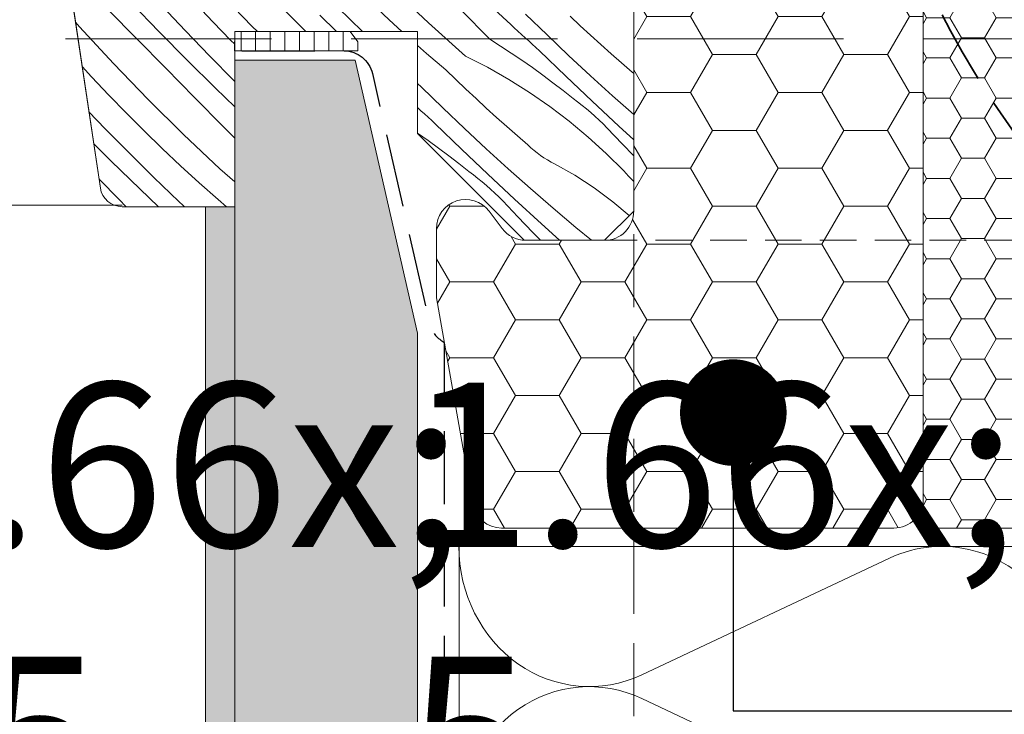
# Model space of a CAD drawing. Units: millimetres. Extents: x -1056 to 3009, y -14168 to 2452.
# Drawn here: x 2381 to 2449, y -13862 to -13815 of the extents above; entities that cross this region are included whole.
import ezdxf

# ---------------------------------------------------------------- set-up
doc = ezdxf.new("R2010")
doc.units = ezdxf.units.MM
doc.header["$MEASUREMENT"] = 0
for name, pattern in [('Takart vonal', [19.561111, 14.111111, -5.45]), ('Takart vonal_01', [7, 5, -2]), ('Takart vonal_02', [3.75, 2.5, -1.25]), ('Wipeout_Contour', [1000, 0, -1000])]:
    doc.linetypes.add(name, pattern=pattern)
for name, color, linetype, lineweight in [('0_Toll_száma__1', 7, 'Continuous', 5), ('0_Toll_száma__2', 7, 'Continuous', 13), ('0_Toll_száma__3', 7, 'Continuous', 15), ('0_Toll_száma__5', 7, 'Continuous', 25), ('0_Toll_száma__7', 7, 'Continuous', 35)]:
    doc.layers.add(name, color=color, linetype=linetype, lineweight=lineweight)
doc.layers.add('0_Toll_száma__21', color=7, linetype='Continuous', lineweight=5, true_color=0x3a3a3a)
doc.layers.add('0_Toll_száma__87', color=7, linetype='Continuous', lineweight=5, true_color=0x6a6a6a)
doc.styles.add('ELKÉSZÜLT_STÍLUS_1', font='txt')
doc.dimstyles.new('ELKÉSZÜLT_STÍLUS__13', dxfattribs={"dimtxt": 0.18, "dimasz": 14.592, "dimexe": 0.18, "dimexo": 0.0625, "dimgap": 0.09, "dimtad": 0, "dimtih": 1, "dimtoh": 1, "dimdec": 4, "dimzin": 0, "dimdsep": 46, "dimcen": 0.09, "dimadec": 0, "dimazin": 0, "dimtfac": 1, "dimtdec": 4, "dimtmove": 0, "dimatfit": 3, "dimldrblk": 'ARROWHEAD_11', "dimfxl": 1, "dimtolj": 1, "dimtzin": 0, "dimarcsym": 0})
doc.dimstyles.new('ELKÉSZÜLT_STÍLUS__6', dxfattribs={"dimtxt": 11.25, "dimasz": 6.65, "dimexe": 0.18, "dimexo": 0, "dimgap": 0.09, "dimtad": 1, "dimtih": 1, "dimtoh": 1, "dimlfac": 0.001, "dimzin": 0, "dimdsep": 46, "dimtxsty": 'ELKÉSZÜLT_STÍLUS_1', "dimblk": 'ARROWHEAD_6', "dimblk1": 'ARROWHEAD_6', "dimblk2": 'ARROWHEAD_6', "dimcen": 0.09, "dimclrd": 7, "dimclre": 7, "dimclrt": 7, "dimadec": 0, "dimazin": 0, "dimtfac": 1, "dimtdec": 4, "dimtmove": 0, "dimatfit": 3, "dimfxl": 1, "dimtolj": 1, "dimtzin": 0, "dimarcsym": 0})

# ---------------------------------------------------------------- blocks, each defined once
blk = doc.blocks.new('szálas höszigetelés 18_10')
at = {"layer": '0_Toll_száma__1', "linetype": 'Continuous'}
for p, q in [((0.807, 29.454), (8.796, 12.502)), ((10.409, 12.502), (18.399, 29.454)), ((20.013, 29.454), (28.002, 12.502)), ((29.616, 12.502), (37.605, 29.454)), ((39.219, 29.454), (47.208, 12.502)), ((48.822, 12.502), (56.811, 29.454)), ((58.425, 29.454), (66.415, 12.502)), ((68.028, 12.502), (76.017, 29.454)), ((77.631, 29.454), (85.621, 12.502)), ((87.234, 12.502), (95.223, 29.454)), ((96.837, 29.454), (104.827, 12.502)), ((106.44, 12.502), (114.43, 29.454))]:
    blk.add_line(p, q, dxfattribs=at)
for centre, start_param, end_param in [((9.603, 33.033), 5.870391, 9.837571), ((28.809, 33.033), 5.870391, 9.837571), ((48.015, 33.033), 5.870391, 9.837571), ((67.221, 33.033), 5.870391, 9.837571), ((86.427, 33.033), 5.870391, 9.837571), ((105.633, 33.033), 5.870391, 9.837571), ((0, 8.923), 4.712389, 6.695979), ((19.206, 8.923), 2.7288, 4.712389), ((19.206, 8.923), 4.712389, 6.695979), ((38.412, 8.923), 2.7288, 4.712389), ((38.412, 8.923), 4.712389, 6.695979), ((57.618, 8.923), 2.7288, 4.712389), ((57.618, 8.923), 4.712389, 6.695979), ((76.824, 8.923), 2.7288, 4.712389), ((76.824, 8.923), 4.712389, 6.695979), ((96.03, 8.923), 2.7288, 4.712389), ((96.03, 8.923), 4.712389, 6.695979), ((115.236, 8.923), 2.7288, 4.712389)]:
    blk.add_ellipse(centre, major_axis=(9.603, 0), ratio=0.929191, start_param=start_param, end_param=end_param, dxfattribs=at)
blk = doc.blocks.new('*X13')
at = {"layer": '0_Toll_száma__87', "linetype": 'Continuous'}
for p, q in [((2397.278, -13815.009), (2394.905, -13812.552)), ((2409.327, -13814.757), (2406.841, -13812.415)), ((2400.465, -13814.876), (2398.493, -13812.874)), ((2414.954, -13814.879), (2412.958, -13813.022)), ((2389.388, -13815.866), (2387.417, -13813.862)), ((2390.908, -13815.38), (2389.013, -13813.421)), ((2392.71, -13815.317), (2391.098, -13813.593)), ((2394.592, -13814.71), (2393.41, -13813.454)), ((2404.806, -13815.35), (2403.137, -13813.705)), ((2406.64, -13814.557), (2405.384, -13813.374)), ((2413.52, -13815.883), (2411.545, -13813.883)), ((2403.034, -13815.35), (2401.893, -13814.242)), ((2407.508, -13815.35), (2406.64, -13814.557)), ((2417.44, -13815.587), (2415.979, -13814.161)), ((2419.717, -13814.957), (2419.022, -13814.308)), ((2385.457, -13815.035), (2385.187, -13814.728)), ((2387.771, -13817.548), (2385.457, -13815.035)), ((2395.793, -13815.948), (2394.592, -13814.71)), ((2397.623, -13815.35), (2397.278, -13815.009)), ((2400.933, -13815.35), (2400.465, -13814.876)), ((2411.868, -13817.04), (2409.327, -13814.757)), ((2415.2, -13815.105), (2414.954, -13814.879)), ((2415.446, -13815.331), (2415.2, -13815.105)), ((2420.417, -13815.602), (2419.717, -13814.957)), ((2391.359, -13817.869), (2389.388, -13815.866)), ((2392.823, -13817.319), (2390.908, -13815.38)), ((2394.345, -13817.02), (2392.71, -13815.317)), ((2396.073, -13816.228), (2395.793, -13815.948)), ((2413.52, -13815.883), (2414.261, -13816.351)), ((2415.693, -13815.556), (2415.446, -13815.331)), ((2415.94, -13815.781), (2415.693, -13815.556)), ((2416.187, -13816.006), (2415.94, -13815.781)), ((2418.917, -13816.996), (2417.44, -13815.587)), ((2421.122, -13816.241), (2420.417, -13815.602)), ((2409.204, -13816.865), (2408.573, -13816.306)), ((2414.261, -13816.351), (2414.994, -13816.83)), ((2416.435, -13816.231), (2416.187, -13816.006)), ((2416.682, -13816.455), (2416.435, -13816.231)), ((2416.931, -13816.679), (2416.682, -13816.455)), ((2421.831, -13816.876), (2421.122, -13816.241)), ((2394.759, -13819.237), (2392.823, -13817.319)), ((2396.004, -13818.7), (2394.345, -13817.02)), ((2410.511, -13817.989), (2409.204, -13816.865)), ((2411.868, -13817.04), (2413.363, -13817.805)), ((2414.994, -13816.83), (2415.72, -13817.322)), ((2415.72, -13817.322), (2416.438, -13817.825)), ((2418.723, -13818.413), (2416.931, -13816.679)), ((2420.411, -13818.387), (2418.917, -13816.996)), ((2422.544, -13817.505), (2421.831, -13816.876)), ((2386.276, -13818.449), (2385.64, -13817.756)), ((2390.144, -13820.004), (2387.771, -13817.548)), ((2393.332, -13819.871), (2391.359, -13817.869)), ((2411.197, -13818.649), (2410.511, -13817.989)), ((2413.363, -13817.805), (2414.823, -13818.637)), ((2416.438, -13817.825), (2417.147, -13818.34)), ((2423.262, -13818.129), (2422.544, -13817.505)), ((2387.459, -13819.705), (2386.276, -13818.449)), ((2411.888, -13819.303), (2411.197, -13818.649)), ((2414.823, -13818.637), (2416.245, -13819.531)), ((2417.147, -13818.34), (2417.848, -13818.866)), ((2420.53, -13820.131), (2418.723, -13818.413)), ((2421.922, -13819.76), (2420.411, -13818.387)), ((2423.373, -13818.231), (2423.262, -13818.129)), ((2396.073, -13820.513), (2394.759, -13819.237)), ((2396.073, -13818.769), (2396.004, -13818.7)), ((2408.846, -13819.156), (2408.573, -13818.907)), ((2410.306, -13820.582), (2408.846, -13819.156)), ((2412.584, -13819.952), (2411.888, -13819.303)), ((2417.848, -13818.866), (2418.54, -13819.404)), ((2388.66, -13820.943), (2387.459, -13819.705)), ((2392.574, -13822.405), (2390.144, -13820.004)), ((2395.304, -13821.872), (2393.332, -13819.871)), ((2413.283, -13820.597), (2412.584, -13819.952)), ((2416.245, -13819.531), (2417.626, -13820.488)), ((2418.54, -13819.404), (2419.223, -13819.953)), ((2419.533, -13820.18), (2419.223, -13819.953)), ((2423.373, -13821.049), (2421.922, -13819.76)), ((2408.806, -13820.776), (2408.573, -13820.564)), ((2411.784, -13821.991), (2410.306, -13820.582)), ((2413.988, -13821.236), (2413.283, -13820.597)), ((2417.626, -13820.488), (2418.963, -13821.506)), ((2419.838, -13820.414), (2419.533, -13820.18)), ((2420.137, -13820.655), (2419.838, -13820.414)), ((2420.431, -13820.903), (2420.137, -13820.655)), ((2422.351, -13821.835), (2420.53, -13820.131)), ((2387.212, -13822.015), (2386.104, -13820.861)), ((2389.879, -13822.163), (2388.66, -13820.943)), ((2409.054, -13821.001), (2408.806, -13820.776)), ((2409.301, -13821.226), (2409.054, -13821.001)), ((2409.549, -13821.45), (2409.301, -13821.226)), ((2414.697, -13821.871), (2413.988, -13821.236)), ((2420.718, -13821.158), (2420.431, -13820.903)), ((2421, -13821.42), (2420.718, -13821.158)), ((2388.87, -13823.695), (2387.212, -13822.015)), ((2396.073, -13822.652), (2395.304, -13821.872)), ((2409.797, -13821.674), (2409.549, -13821.45)), ((2411.589, -13823.408), (2409.797, -13821.674)), ((2413.278, -13823.382), (2411.784, -13821.991)), ((2415.41, -13822.5), (2414.697, -13821.871)), ((2418.963, -13821.506), (2420.253, -13822.581)), ((2421.275, -13821.688), (2421, -13821.42)), ((2421.544, -13821.963), (2421.275, -13821.688)), ((2422.577, -13823.04), (2421.544, -13821.963)), ((2423.373, -13822.776), (2422.351, -13821.835)), ((2391.117, -13823.364), (2389.879, -13822.163)), ((2395.06, -13824.747), (2392.574, -13822.405)), ((2408.573, -13822.308), (2408.587, -13822.317)), ((2408.587, -13822.317), (2409.304, -13822.82)), ((2416.128, -13823.125), (2415.41, -13822.5)), ((2420.253, -13822.581), (2421.495, -13823.712)), ((2387.625, -13824.232), (2386.43, -13823.048)), ((2392.373, -13824.547), (2391.117, -13823.364)), ((2409.304, -13822.82), (2410.013, -13823.335)), ((2410.013, -13823.335), (2410.714, -13823.861)), ((2414.788, -13824.755), (2413.278, -13823.382)), ((2416.336, -13823.315), (2416.128, -13823.125)), ((2416.551, -13823.498), (2416.336, -13823.315)), ((2423.373, -13823.869), (2422.577, -13823.04)), ((2390.551, -13825.352), (2388.87, -13823.695)), ((2410.714, -13823.861), (2411.406, -13824.399)), ((2413.396, -13825.126), (2411.589, -13823.408)), ((2416.772, -13823.673), (2416.551, -13823.498)), ((2416.999, -13823.84), (2416.772, -13823.673)), ((2417.232, -13824), (2416.999, -13823.84)), ((2417.47, -13824.151), (2417.232, -13824)), ((2421.495, -13823.712), (2422.685, -13824.898)), ((2389.581, -13826.13), (2387.625, -13824.232)), ((2393.646, -13825.71), (2392.373, -13824.547)), ((2411.406, -13824.399), (2412.089, -13824.948)), ((2417.714, -13824.293), (2417.47, -13824.151)), ((2417.962, -13824.427), (2417.714, -13824.293)), ((2419.345, -13825.2), (2417.962, -13824.427)), ((2392.254, -13826.986), (2390.551, -13825.352)), ((2396.073, -13825.658), (2395.06, -13824.747)), ((2412.4, -13825.175), (2412.089, -13824.948)), ((2412.704, -13825.409), (2412.4, -13825.175)), ((2415.217, -13826.83), (2413.396, -13825.126)), ((2416.315, -13826.111), (2414.788, -13824.755)), ((2420.674, -13826.062), (2419.345, -13825.2)), ((2423.023, -13825.254), (2422.685, -13824.898)), ((2423.356, -13825.614), (2423.023, -13825.254)), ((2388.171, -13826.867), (2386.792, -13825.469)), ((2394.936, -13826.855), (2393.646, -13825.71)), ((2413.003, -13825.65), (2412.704, -13825.409)), ((2413.297, -13825.898), (2413.003, -13825.65)), ((2413.584, -13826.153), (2413.297, -13825.898)), ((2421.945, -13827.007), (2420.674, -13826.062)), ((2423.373, -13825.633), (2423.356, -13825.614)), ((2390.865, -13827.35), (2389.581, -13826.13)), ((2413.866, -13826.415), (2413.584, -13826.153)), ((2414.141, -13826.683), (2413.866, -13826.415)), ((2414.41, -13826.958), (2414.141, -13826.683)), ((2417.857, -13827.448), (2416.315, -13826.111)), ((2388.647, -13827.35), (2388.171, -13826.867)), ((2392.542, -13827.258), (2392.254, -13826.986)), ((2392.64, -13827.35), (2392.542, -13827.258)), ((2395.512, -13827.35), (2394.936, -13826.855)), ((2415.443, -13828.035), (2414.41, -13826.958)), ((2417.052, -13828.519), (2415.217, -13826.83)), ((2423.064, -13827.959), (2421.945, -13827.007)), ((2416.477, -13829.111), (2415.443, -13828.035)), ((2419.416, -13828.767), (2417.857, -13827.448)), ((2418.301, -13829.65), (2417.052, -13828.519)), ((2420.485, -13829.65), (2419.416, -13828.767)), ((2416.998, -13829.65), (2416.477, -13829.111))]:
    blk.add_line(p, q, dxfattribs=at)
blk = doc.blocks.new('Kitöltés_1_2', base_point=(0, 0))
at = {"layer": '0_Toll_száma__87', "color": 7, "linetype": 'Continuous', "lineweight": 13}
for p, q in [((2423.373, -13827.65), (2423.373, -13780.368)), ((2381.39, -13789.321), (2386.882, -13826.072)), ((2396.073, -13827.35), (2396.073, -13815.35)), ((2396.073, -13815.35), (2408.573, -13815.35)), ((2408.573, -13815.35), (2408.573, -13822.35)), ((2408.573, -13822.35), (2415.873, -13829.65)), ((2388.366, -13827.35), (2396.073, -13827.35)), ((2421.373, -13829.65), (2423.373, -13827.65)), ((2415.873, -13829.65), (2421.373, -13829.65))]:
    blk.add_line(p, q, dxfattribs=at)
blk.add_arc((2388.366, -13825.85), 1.5, 188.5, 270, dxfattribs=at)
at = {"layer": '0_Toll_száma__87', "linetype": 'Continuous'}
blk.add_blockref('*X13', (0, 0), dxfattribs=at)
blk = doc.blocks.new('*D130')
at = {"layer": '0_Toll_száma__2', "linetype": 'Continuous'}
for p, q in [((2396.078, -13893.814), (2396.078, -13880.689)), ((2408.578, -13893.814), (2408.578, -13880.689)), ((2390.828, -13887.252), (2396.078, -13887.252)), ((2396.078, -13887.252), (2408.578, -13887.252))]:
    blk.add_line(p, q, dxfattribs=at)
at = {"layer": '0_Toll_száma__7', "linetype": 'Continuous'}
for p, q in [((2399.578, -13883.752), (2392.578, -13890.752)), ((2412.078, -13883.752), (2405.078, -13890.752))]:
    blk.add_line(p, q, dxfattribs=at)
at = {"layer": '0_Toll_száma__1', "char_height": 11.25, "attachment_point": 7, "style": 'ELKÉSZÜLT_STÍLUS_1'}
for s, insert in [('\\A1;{\\fVerdana|b0|i0|c238|p38;1\\fVerdana|b0|i0|c238|p38;\\A1{\\H.66x;\\S25^  ;}}', (2369.908, -13885.155)), ('\\A1;{\\fVerdana|b0|i0|c238|p38;1\\fVerdana|b0|i0|c238|p38;\\A1{\\H.66x;\\S5^  ;}}', (2407.865, -13885.155))]:
    blk.add_mtext(s, dxfattribs=dict(at, insert=insert))
blk = doc.blocks.new('ARROWHEAD_6')
at = {"color": 0, "linetype": 'Continuous', "lineweight": 0}
for p, q in [((-0.5, -0.5), (0.5, 0.5)), ((0, 0), (-1, 0))]:
    blk.add_line(p, q, dxfattribs=at)
blk = doc.blocks.new('ARROWHEAD_11')
at = {"color": 0, "linetype": 'Continuous', "lineweight": 0}
blk.add_line((0, 0), (-1, 0), dxfattribs=at)
at = {"color": 0, "linetype": 'Continuous', "lineweight": 0, "const_width": 0.25, "flags": 128}
blk.add_lwpolyline([(-0.125, 0, 1), (0.125, 0, 1)], format="xyb", close=True, dxfattribs=at)

msp = doc.modelspace()

# ---------------------------------------------------------------- hatches: boundary and pattern name
at = {"layer": '0_Toll_száma__1', "linetype": 'Continuous'}
h = msp.add_hatch(dxfattribs=at)
h.set_pattern_fill('HONEY_0002', color=256, style=0, pattern_type=2)
h.set_pattern_definition([(4e-13, (4625.869, -20133.5227), (4.4930786, 2.5940801), [2.9953857, -5.9907714]), (120, (4625.869, -20133.5227), (-4.4930785, 2.5940801), [2.9953857, -5.9907714]), (60, (4625.869, -20133.5227), (1e-08, 5.1881602), [0, -5.9907714, 2.9953857, 0, 0, 0])])
h.paths.add_polyline_path([(2409.873, -13828.856), (2409.873, -13833.6), (2412.359, -13847.697, 0.36397), (2414.329, -13849.35), (2421.382, -13849.35), (2441.173, -13849.35, 0.414214), (2443.173, -13847.35), (2443.173, -13781.043, 0.244698), (2442.321, -13779.405), (2441.726, -13778.988, -0.244698), (2440.873, -13777.35), (2440.873, -13775.85), (2432.373, -13775.85), (2432.373, -13773.35), (2440.873, -13773.35), (2440.873, -13740.35), (2438.444, -13740.35, -0.165907), (2435.373, -13739.35), (2425.373, -13739.35, 0.414214), (2423.373, -13741.35), (2423.373, -13827.65, -0.414214), (2421.373, -13829.65), (2416.23, -13829.65), (2415.973, -13829.65, -0.235469), (2414.376, -13828.854), (2413.471, -13827.652, 0.719897)])

# ---------------------------------------------------------------- linework, layer by layer
msp.add_line((2388.366, -13827.235), (2311.293, -13827.235), dxfattribs=at)
at = {"layer": '0_Toll_száma__2', "linetype": 'Continuous', "flags": 128}
msp.add_lwpolyline([(2411.441, -13850.607), (2453.375, -13850.607), (2453.375, -13815.853), (2811.536, -13815.853), (2811.536, -13965.853), (2411.464, -13965.852)], close=True, dxfattribs=at)
at = {"layer": '0_Toll_száma__21', "linetype": 'Takart vonal_01'}
msp.add_line((2423.373, -13780.235), (2423.373, -13937.936), dxfattribs=at)
at = {"layer": '0_Toll_száma__3', "linetype": 'Continuous', "flags": 128}
msp.add_lwpolyline([(2423.373, -13741.35), (2423.373, -13827.65, -0.414214), (2421.373, -13829.65), (2416.23, -13829.65), (2415.973, -13829.65, -0.235469), (2414.376, -13828.854), (2413.471, -13827.652, 0.719897), (2409.873, -13828.856), (2409.873, -13833.6), (2412.359, -13847.697, 0.36397), (2414.329, -13849.35), (2421.382, -13849.35), (2441.173, -13849.35, 0.414214), (2443.173, -13847.35), (2443.173, -13781.043, 0.244698)], format="xyb", dxfattribs=at)

# ---------------------------------------------------------------- block references
at = {"linetype": 'Continuous', "xscale": -0.9999999999999998, "zscale": 1000, "rotation": 269.9882688012268}
msp.add_blockref('szálas höszigetelés 18_10', (2411.392, -13965.839), dxfattribs=at)

# ---------------------------------------------------------------- wipeouts: each hides what was drawn before it
at = {"color": 254, "linetype": 'Wipeout_Contour', "lineweight": 0, "ltscale": 70115.482477}
msp.add_wipeout([(2396.05, -13816.678), (2404.492, -13816.678), (2404.492, -13816.068), (2403.972, -13815.35), (2396.073, -13815.35)], dxfattribs=at)
at = {"color": 254, "linetype": 'Wipeout_Contour', "lineweight": 0, "ltscale": 56703.016417}
msp.add_wipeout([(2396.092, -14116.522), (2394.092, -14116.523), (2394.075, -13827.35), (2396.075, -13827.35)], dxfattribs=at)

# ---------------------------------------------------------------- next in the draw order: hatches: boundary and pattern name
at = {"layer": '0_Toll_száma__21', "linetype": 'Continuous'}
h = msp.add_hatch(dxfattribs=at)
h.set_pattern_fill('ablak_függ_0002', color=256, style=0, pattern_type=2)
h.set_pattern_definition([(270, (2305.504, -13838.1958), (-1, 0), [])])
h.paths.add_polyline_path([(2396.05, -13816.678), (2404.492, -13816.678), (2404.492, -13816.068), (2403.972, -13815.35), (2396.073, -13815.35)])
at = {"layer": '0_Toll_száma__87', "linetype": 'Continuous'}
h = msp.add_hatch(dxfattribs=at)
h.set_pattern_fill('habarcs_0002', color=256, style=0, pattern_type=2)
h.set_pattern_definition([(45.00767, (2397.143, -15231.0414), (-0.31824065, 0.31815545), [0, -0.3, 0, -0.45]), (340.00767, (2397.14285, -15230.0414), (0.15385245, 0.42288228), [0, -0.22, 0, -0.38])])
h.paths.add_polyline_path([(2396.092, -14116.522), (2394.092, -14116.523), (2394.075, -13827.35), (2396.075, -13827.35)])

# ---------------------------------------------------------------- next in the draw order: linework, layer by layer
at = {"layer": '0_Toll_száma__2', "linetype": 'Continuous', "flags": 128}
msp.add_lwpolyline([(2396.05, -13816.678), (2404.492, -13816.678), (2404.492, -13816.068), (2403.972, -13815.35), (2396.073, -13815.35)], close=True, dxfattribs=at)
at = {"layer": '0_Toll_száma__87', "linetype": 'Continuous', "flags": 128}
msp.add_lwpolyline([(2396.092, -14116.522), (2394.092, -14116.523), (2394.075, -13827.35), (2396.075, -13827.35)], close=True, dxfattribs=at)

# ---------------------------------------------------------------- next in the draw order: wipeouts: each hides what was drawn before it
at = {"color": 254, "linetype": 'Wipeout_Contour', "lineweight": 0, "ltscale": 56042.876649}
msp.add_wipeout([(2453.173, -13849.35), (2443.173, -13849.35), (2443.173, -13740.981), (2453.173, -13740.981)], dxfattribs=at)

# ---------------------------------------------------------------- next in the draw order: hatches: boundary and pattern name
at = {"layer": '0_Toll_száma__21', "linetype": 'Continuous'}
h = msp.add_hatch(dxfattribs=at)
h.set_pattern_fill('HONEY_0002', color=256, style=0, pattern_type=2)
h.set_pattern_definition([(360, (2448.1734, -13795.1656), (2.38125, 1.374815), [1.5875, -3.175]), (120, (2448.1734, -13795.1656), (-2.38125, 1.374815), [1.5875, -3.175]), (60, (2448.1734, -13795.1656), (5e-09, 2.74963), [0, -3.175, 1.5875, 0, 0, 0])])
h.paths.add_polyline_path([(2453.173, -13849.35), (2443.173, -13849.35), (2443.173, -13740.981), (2453.173, -13740.981)])

# ---------------------------------------------------------------- next in the draw order: linework, layer by layer
at = {"layer": '0_Toll_száma__2', "linetype": 'Continuous', "flags": 128}
msp.add_lwpolyline([(2453.173, -13849.35), (2443.173, -13849.35), (2443.173, -13740.981), (2453.173, -13740.981)], close=True, dxfattribs=at)
at = {"layer": '0_Toll_száma__21', "linetype": 'Takart vonal'}
msp.add_line((1543.359, -13815.853), (2453.375, -13815.853), dxfattribs=at)
at = {"layer": '0_Toll_száma__7', "linetype": 'Takart vonal_01'}
msp.add_arc((2505.089, -13782.747), 68.293, 90, 270, dxfattribs=at)
at = {"layer": '0_Toll_száma__87', "linetype": 'Takart vonal_02'}
msp.add_line((2599.858, -13829.65), (2421.373, -13829.65), dxfattribs=at)

# ---------------------------------------------------------------- next in the draw order: leaders
at = {"layer": '0_Toll_száma__1', "linetype": 'Continuous', "annotation_type": 0, "has_hookline": 1, "hookline_direction": 0, "text_width": 171.072}
msp.add_leader([(2430.186, -13841.446), (2430.186, -13861.856), (2624.184, -13861.856)], dimstyle='ELKÉSZÜLT_STÍLUS__13', dxfattribs=at)

# ---------------------------------------------------------------- next in the draw order: wipeouts: each hides what was drawn before it
at = {"color": 254, "linetype": 'Wipeout_Contour', "lineweight": 0, "ltscale": 70706.418327}
msp.add_wipeout([(2404.309, -13817.318), (2396.073, -13817.319), (2396.095, -14104.022), (2408.588, -14104.02), (2408.576, -13836.008)], dxfattribs=at)

# ---------------------------------------------------------------- next in the draw order: hatches: boundary and pattern name
at = {"layer": '0_Toll_száma__21', "linetype": 'Continuous'}
h = msp.add_hatch(dxfattribs=at)
h.set_pattern_fill('gipsz_0002', color=256, style=0, pattern_type=2)
h.set_pattern_definition([(270.0077, (2402.3489, -13897.5367), (1.875, 0.000251), [0, -1.875])])
h.paths.add_polyline_path([(2404.309, -13817.318), (2396.073, -13817.319), (2396.095, -14104.022), (2408.588, -14104.02), (2408.576, -13836.008)])

# ---------------------------------------------------------------- next in the draw order: linework, layer by layer
at = {"layer": '0_Toll_száma__1', "linetype": 'Continuous', "flags": 128}
msp.add_lwpolyline([(2423.373, -13780.368), (2423.373, -13827.65), (2421.373, -13829.65), (2415.873, -13829.65), (2408.573, -13822.35), (2408.573, -13815.35), (2396.073, -13815.35), (2396.073, -13827.35), (2388.366, -13827.35, -0.3714), (2386.882, -13826.072), (2381.39, -13789.321, -0.037105)], format="xyb", dxfattribs=at)
at = {"layer": '0_Toll_száma__3', "linetype": 'Continuous', "flags": 128}
msp.add_lwpolyline([(2404.309, -13817.318), (2396.073, -13817.319), (2396.095, -14104.022), (2408.588, -14104.02), (2408.576, -13836.008)], close=True, dxfattribs=at)
at = {"layer": '0_Toll_száma__5', "linetype": 'Takart vonal_01', "flags": 128}
msp.add_lwpolyline([(2396.551, -13816.678), (2403.545, -13816.677, -0.349929), (2405.495, -13818.232), (2409.395, -13835.313, 0.194893), (2410.255, -13836.544, -0.010621), (2410.399, -13836.642), (2410.402, -14065.221, 0.41421), (2412.402, -14067.221), (2811.536, -14067.221)], format="xyb", dxfattribs=at)

# ---------------------------------------------------------------- next in the draw order: block references
at = {"layer": '0_Toll_száma__87', "linetype": 'Continuous'}
msp.add_blockref('Kitöltés_1_2', (0, 0), dxfattribs=at)

# ---------------------------------------------------------------- next in the draw order: dimensions: what is measured, and where the dimension line sits
at = {"linetype": 'Continuous'}
dim = msp.add_linear_dim(base=(2408.578, -13887.252), p1=(2396.078, -13855.2), p2=(2408.578, -13867.424), text='1{\\H0.66x;\\S25^  ;}', dimstyle='ELKÉSZÜLT_STÍLUS__6', dxfattribs=at)
dim.commit()
dim.dimension.update_dxf_attribs({"geometry": '*D130', "text_midpoint": (2386.211, -13879.377), "dimtype": 160})

doc.saveas('drawing.dxf')
